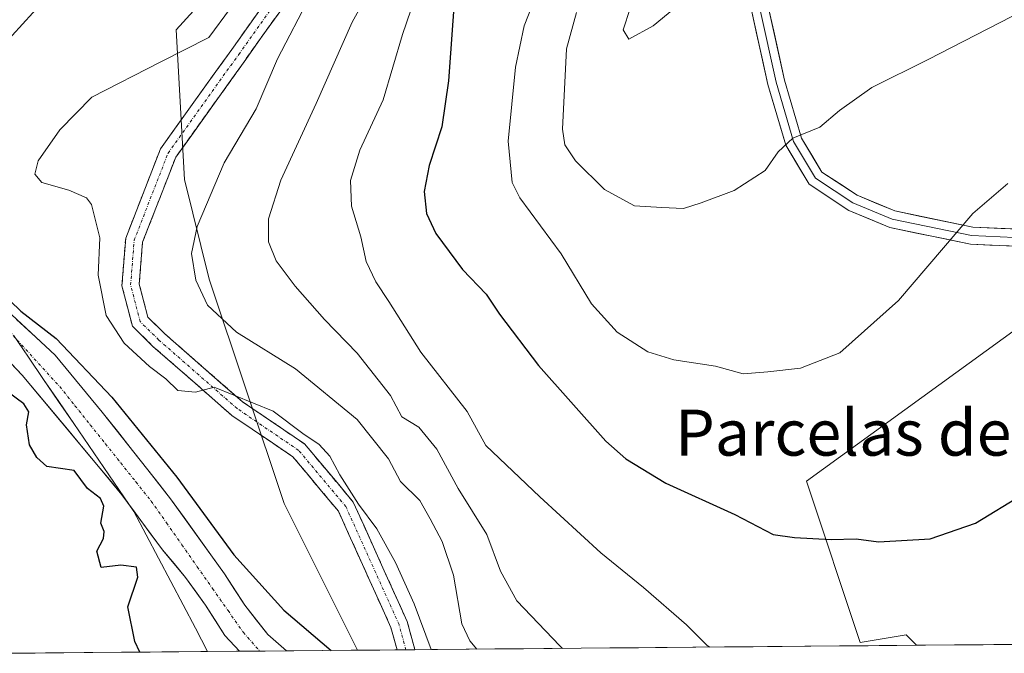
# Model space of a CAD drawing. Units: metres. Extents: x 559713 to 563146, y 4726377 to 4728720.
# Drawn here: x 561261 to 561432, y 4726390 to 4726500 of the extents above; entities that cross this region are included whole.
import ezdxf
from ezdxf.enums import TextEntityAlignment as Align

# ---------------------------------------------------------------- set-up
doc = ezdxf.new("R2010")
doc.units = ezdxf.units.M
doc.header["$MEASUREMENT"] = 0
doc.linetypes.add('TRAZO_Y_PUNTO', pattern=[1, 0.5, -0.25, 0, -0.25])
doc.linetypes.add('TRAZOSX2', pattern=[1.5, 1, -0.5])
for name, color, linetype, lineweight in [('Arbolado forestal CxS', 92, 'Continuous', 0), ('Camino', 19, 'TRAZOSX2', 0), ('Camino Cxs', 19, 'Continuous', 0), ('Camino eje', 19, 'TRAZO_Y_PUNTO', 0), ('Corriente natural Cxs', 5, 'Continuous', 13), ('Corriente natural eje', 5, 'TRAZO_Y_PUNTO', 0), ('Corriente natural superficial', 5, 'Continuous', 13), ('Cultivos herbáceos CxS', 92, 'Continuous', 0), ('Curva de nivel maestra', 36, 'Continuous', 30), ('Curva de nivel normal', 36, 'Continuous', 0), ('Entidad de ámbito territorial', 19, 'Continuous', 0), ('Entidad de ámbito territorial CxS', 92, 'Continuous', 0), ('Layer 0', 7, 'Continuous', 0), ('Municipio', 9, 'Continuous', 13), ('Municipio CxS', 142, 'Continuous', 0), ('Suelo desnudo CxS', 43, 'Continuous', 0), ('Texto cartográfico', 19, 'Continuous', 0)]:
    doc.layers.add(name, color=color, linetype=linetype, lineweight=lineweight)
doc.styles.add('Arial', font='txt', dxfattribs={"height": 0.2})

# ---------------------------------------------------------------- blocks, each defined once
blk = doc.blocks.new('*U150')
at = {"layer": 'Arbolado forestal CxS', "color": 92, "linetype": 'Continuous', "lineweight": 0}
blk.add_polyline3d([(561451.8, 4726459.32, 525.77), (561397.55, 4726419.96, 526.16), (561406.86, 4726391.9, 522.01), (561414.87, 4726393.23, 522.31), (561416.68, 4726391.42, 522), (561319.42, 4726390.56, 501.57), (561306.65, 4726416.1, 503.4), (561293.65, 4726455.1, 511.15), (561289.32, 4726472.43, 508.97), (561287.87, 4726498.44, 504.9), (561302.32, 4726514.33, 505.84), (561312.43, 4726538.88, 502.74), (561313.88, 4726551.88, 503.25), (561318.21, 4726579.33, 506.89), (561306.65, 4726614, 507.23), (561283.54, 4726668.89, 514.69), (561243.09, 4726692.01, 506.69)], dxfattribs=at)
blk = doc.blocks.new('*U156')
at = {"layer": 'Municipio CxS', "color": 142, "linetype": 'Continuous', "lineweight": 0}
blk.add_polyline3d([(561433.2405, 4726391.565, 521.9427), (561428.2451, 4726391.5209, 522.2343), (561423.2497, 4726391.4768, 522.4215), (561418.2543, 4726391.4326, 522.4791), (561413.2589, 4726391.3885, 522.5298), (561408.2635, 4726391.3444, 522.3544), (561403.2681, 4726391.3002, 522.1446), (561398.2727, 4726391.2561, 521.7283), (561393.2773, 4726391.212, 521.2621), (561388.2819, 4726391.1678, 520.7298), (561383.2865, 4726391.1237, 520.1962), (561378.2911, 4726391.0795, 519.5846), (561373.2957, 4726391.0354, 518.5683), (561368.3003, 4726390.9913, 517.4238), (561363.3048, 4726390.9471, 516.4499), (561358.3094, 4726390.903, 515.5414), (561353.314, 4726390.8589, 514.4801), (561348.3186, 4726390.8147, 512.8924), (561343.3232, 4726390.7706, 511.2243), (561338.3278, 4726390.7264, 509.1593), (561333.3324, 4726390.6823, 505.917), (561328.337, 4726390.6382, 503.9925), (561323.3416, 4726390.594, 502.6896), (561318.3462, 4726390.5499, 501.3094), (561313.3508, 4726390.5058, 500.1941), (561308.3554, 4726390.4616, 499.4287), (561303.36, 4726390.4175, 499.3526), (561298.3645, 4726390.3734, 499.4195), (561293.3691, 4726390.3292, 499.3838), (561293.3691, 4726390.3292, 499.3838), (561291.2326, 4726394.3843, 499.4072), (561289.0961, 4726398.4395, 499.5066), (561286.9596, 4726402.4946, 499.6362), (561284.823, 4726406.5497, 499.67), (561282.6865, 4726410.6049, 499.6282), (561280.55, 4726414.66, 499.7081), (561277.9309, 4726418.4945, 499.8047), (561275.3118, 4726422.3291, 499.7956), (561272.6927, 4726426.1636, 500.1237), (561270.0736, 4726429.9982, 500.0175), (561267.4545, 4726433.8327, 499.9262), (561264.8355, 4726437.6673, 499.9838), (561262.2164, 4726441.5018, 500.0009), (561259.5973, 4726445.3364, 500.0086)], dxfattribs=at)
blk = doc.blocks.new('*U157')
at = {"layer": 'Municipio CxS', "color": 142, "linetype": 'Continuous', "lineweight": 0}
blk.add_polyline3d([(561259.5973, 4726445.3364, 500.0086), (561262.2164, 4726441.5018, 500.0009), (561264.8355, 4726437.6673, 499.9838), (561267.4545, 4726433.8327, 499.9262), (561270.0736, 4726429.9982, 500.0175), (561272.6927, 4726426.1636, 500.1237), (561275.3118, 4726422.3291, 499.7956), (561277.9309, 4726418.4945, 499.8047), (561280.55, 4726414.66, 499.7081), (561282.6865, 4726410.6049, 499.6282), (561284.823, 4726406.5497, 499.67), (561286.9596, 4726402.4946, 499.6362), (561289.0961, 4726398.4395, 499.5066), (561291.2326, 4726394.3843, 499.4072), (561293.3691, 4726390.3292, 499.3838), (561288.3713, 4726390.2851, 499.4281), (561283.3735, 4726390.2409, 499.7049), (561278.3757, 4726390.1967, 501.0269), (561273.3779, 4726390.1526, 502.1593), (561268.3801, 4726390.1084, 502.7996), (561263.3823, 4726390.0643, 503.4004), (561258.3845, 4726390.0201, 504.1488)], dxfattribs=at)
blk = doc.blocks.new('*U159')
at = {"layer": 'Entidad de ámbito territorial CxS', "color": 92, "linetype": 'Continuous', "lineweight": 0}
blk.add_polyline3d([(561259.5973, 4726445.3364, 500.0086), (561262.2164, 4726441.5018, 500.0009), (561264.8355, 4726437.6673, 499.9838), (561267.4545, 4726433.8327, 499.9262), (561270.0736, 4726429.9982, 500.0175), (561272.6927, 4726426.1636, 500.1237), (561275.3118, 4726422.3291, 499.7956), (561277.9309, 4726418.4945, 499.8047), (561280.55, 4726414.66, 499.7081), (561282.6865, 4726410.6049, 499.6282), (561284.823, 4726406.5497, 499.67), (561286.9596, 4726402.4946, 499.6362), (561289.0961, 4726398.4395, 499.5066), (561291.2326, 4726394.3843, 499.4072), (561293.3691, 4726390.3292, 499.3838), (561288.3713, 4726390.2851, 499.4281), (561283.3735, 4726390.2409, 499.7049), (561278.3757, 4726390.1967, 501.0269), (561273.3779, 4726390.1526, 502.1593), (561268.3801, 4726390.1084, 502.7996), (561263.3823, 4726390.0643, 503.4004), (561258.3845, 4726390.0201, 504.1488)], dxfattribs=at)
blk = doc.blocks.new('*U162')
at = {"layer": 'Curva de nivel normal', "color": 36, "linetype": 'Continuous', "lineweight": 0}
blk.add_polyline3d([(561297.34, 4726502.24, 505), (561293.56, 4726497.14, 505), (561285.24, 4726492.92, 505), (561273.2, 4726486.73, 505), (561267.66, 4726481.09, 505), (561263.91, 4726475.68, 505), (561263.32, 4726473.35, 505), (561264.5, 4726471.88, 505), (561269.24, 4726470.56, 505), (561272.27, 4726469.25, 505), (561273.14, 4726468.09, 505), (561274.64, 4726462.27, 505), (561274.33, 4726455.81, 505), (561275.72, 4726448.8, 505), (561278.83, 4726443.98, 505), (561283.28, 4726439.93, 505), (561286.11, 4726437.76, 505), (561288.19, 4726435.72, 505), (561291.28, 4726435.45, 505), (561294.49, 4726436.29, 505), (561304.74, 4726432.14, 505), (561309.92, 4726428.24, 505), (561312.75, 4726426.32, 505), (561314.63, 4726424.28, 505), (561316.38, 4726421.04, 505), (561319.63, 4726415.95, 505), (561322.81, 4726411.65, 505), (561326.07, 4726405.82, 505), (561329.28, 4726398.62, 505), (561332.26, 4726390.67, 505)], dxfattribs=at)
blk = doc.blocks.new('*U176')
at = {"layer": 'Curva de nivel normal', "color": 36, "linetype": 'Continuous', "lineweight": 0}
blk.add_polyline3d([(561432.54, 4726471.74, 530), (561426.44, 4726466.53, 530), (561413.55, 4726451.38, 530), (561403.33, 4726442.26, 530), (561396.48, 4726439.64, 530), (561390.82, 4726438.98, 530), (561386.5, 4726438.6, 530), (561381.69, 4726439.99, 530), (561374.44, 4726441.06, 530), (561369.93, 4726442.44, 530), (561364.6, 4726445.88, 530), (561360.13, 4726450.78, 530), (561354.84, 4726459.5, 530), (561347.66, 4726469.22, 530), (561346.32, 4726471.91, 530), (561345.65, 4726479.11, 530), (561346.91, 4726491.95, 530), (561348.44, 4726499.14, 530), (561355.09, 4726516.14, 530)], dxfattribs=at)
blk = doc.blocks.new('*U178')
at = {"layer": 'Curva de nivel normal', "color": 36, "linetype": 'Continuous', "lineweight": 0}
blk.add_polyline3d([(561340.17, 4726390.74, 510), (561338.97, 4726392.21, 510), (561337.56, 4726395.13, 510), (561336.12, 4726403.59, 510), (561334.18, 4726409.49, 510), (561332.06, 4726413.38, 510), (561330.27, 4726416.58, 510), (561326.9, 4726419.88, 510), (561324.85, 4726423.84, 510), (561319.37, 4726430.69, 510), (561308.63, 4726439.49, 510), (561298.4, 4726445.89, 510), (561293.36, 4726450.56, 510), (561291.29, 4726454.94, 510), (561290.54, 4726459.53, 510), (561291.54, 4726464.26, 510), (561296.24, 4726475.32, 510), (561301.78, 4726484.74, 510), (561305.51, 4726493.42, 510), (561311.28, 4726504.51, 510)], dxfattribs=at)
blk = doc.blocks.new('*U179')
at = {"layer": 'Curva de nivel normal', "color": 36, "linetype": 'Continuous', "lineweight": 0}
blk.add_polyline3d([(561380.72, 4726391.1, 520), (561380.26, 4726391.35, 520), (561376.64, 4726395, 520), (561369.19, 4726401.48, 520), (561361.78, 4726407.48, 520), (561351.14, 4726417.23, 520), (561341.77, 4726426.14, 520), (561338.51, 4726432.06, 520), (561330.47, 4726442.41, 520), (561324.9, 4726451.21, 520), (561322.65, 4726454.61, 520), (561320.92, 4726458.17, 520), (561320.02, 4726462.47, 520), (561318.39, 4726467.81, 520), (561318.24, 4726472.24, 520), (561319.82, 4726477.55, 520), (561323.9, 4726486.29, 520), (561327.27, 4726497.65, 520), (561332.34, 4726512.62, 520)], dxfattribs=at)
blk = doc.blocks.new('*U186')
at = {"layer": 'Curva de nivel normal', "color": 36, "linetype": 'Continuous', "lineweight": 0}
blk.add_polyline3d([(561378.7, 4726505.66, 540), (561370.86, 4726499.14, 540), (561366.62, 4726496.81, 540), (561365.65, 4726498.47, 540), (561366.85, 4726502.14, 540)], dxfattribs=at)
blk = doc.blocks.new('*U190')
at = {"layer": 'Curva de nivel normal', "color": 36, "linetype": 'Continuous', "lineweight": 0}
blk.add_polyline3d([(561326.81, 4726514.75, 515), (561318.48, 4726499.77, 515), (561312.26, 4726485.62, 515), (561306.12, 4726472.34, 515), (561303.95, 4726465.6, 515), (561303.95, 4726461.6, 515), (561305.3, 4726458.31, 515), (561308.58, 4726453.88, 515), (561313.69, 4726448.08, 515), (561319.39, 4726442.22, 515), (561325.2, 4726434.85, 515), (561327.15, 4726431.13, 515), (561330.12, 4726429.33, 515), (561333.21, 4726425.55, 515), (561336.96, 4726418.67, 515), (561341.91, 4726410.68, 515), (561344.31, 4726404.29, 515), (561347.16, 4726399.15, 515), (561354.64, 4726391.3, 515), (561355.07, 4726390.87, 515)], dxfattribs=at)

msp = doc.modelspace()

# ---------------------------------------------------------------- linework, layer by layer
at = {"layer": 'Arbolado forestal CxS', "color": 92, "linetype": 'Continuous', "lineweight": 0}
for points in [[(561319.42, 4726390.56, 501.57), (561306.65, 4726416.1, 503.4), (561293.65, 4726455.1, 511.15), (561289.32, 4726472.43, 508.97), (561287.87, 4726498.44, 504.9), (561302.32, 4726514.33, 505.84), (561312.43, 4726538.88, 502.74), (561313.88, 4726551.88, 503.25), (561318.21, 4726579.33, 506.89), (561306.65, 4726614, 507.23), (561283.54, 4726668.89, 514.69), (561243.09, 4726692.01, 506.69), (561217.09, 4726696.34, 504.11), (561175.2, 4726700.68, 503.37), (561144.87, 4726700.68, 503.57), (561127.78, 4726696.41, 503.84), (561110.2, 4726692.01, 504.92), (561055.3, 4726680.45, 510.17), (561029.3, 4726657.34, 505.86), (561016.3, 4726640.01, 506.77), (560997.52, 4726611.12, 505.11), (560965.74, 4726589.45, 504.99), (560925.29, 4726570.67, 504.99), (560890.62, 4726567.78, 505.73)], [(561319.42, 4726390.56, 501.57), (561306.65, 4726416.1, 503.4), (561293.65, 4726455.1, 511.15), (561289.32, 4726472.43, 508.97), (561287.87, 4726498.44, 504.9), (561302.32, 4726514.33, 505.84), (561312.43, 4726538.88, 502.74), (561313.88, 4726551.88, 503.25), (561318.21, 4726579.33, 506.89), (561306.65, 4726614, 507.23), (561283.54, 4726668.89, 514.69), (561243.09, 4726692.01, 506.69), (561217.09, 4726696.34, 504.11), (561175.2, 4726700.68, 503.37), (561144.87, 4726700.68, 503.57), (561127.78, 4726696.41, 503.84), (561110.2, 4726692.01, 504.92), (561055.3, 4726680.45, 510.17), (561029.3, 4726657.34, 505.86), (561016.3, 4726640.01, 506.77), (560997.52, 4726611.12, 505.11), (560965.74, 4726589.45, 504.99), (560925.29, 4726570.67, 504.99), (560890.62, 4726567.78, 505.73)], [(561243.09, 4726692.01, 506.69), (561283.54, 4726668.89, 514.69), (561306.65, 4726614, 507.23), (561318.21, 4726579.33, 506.89), (561313.88, 4726551.88, 503.25), (561312.43, 4726538.88, 502.74), (561302.32, 4726514.33, 505.84), (561287.87, 4726498.44, 504.9), (561289.32, 4726472.43, 508.97), (561293.65, 4726455.1, 511.15), (561306.65, 4726416.1, 503.4), (561319.42, 4726390.56, 501.57), (561307.1, 4726390.45, 499.15), (561303.82, 4726393.3, 499.36), (561299.82, 4726398.42, 499.64), (561296.3, 4726403.86, 499.95), (561286.91, 4726416.91, 501.43), (561282.95, 4726421.95, 501.73), (561275.01, 4726431.97, 501.24), (561266.82, 4726441.86, 500.94), (561256.78, 4726451.22, 500.03)], [(561584.92, 4726392.91, 512.56), (561586.23, 4726396.4, 512.63), (561599.95, 4726440.45, 515.3), (561596.7, 4726469.08, 515.35), (561588.14, 4726497.42, 515.94), (561585.68, 4726511.99, 515.93), (561592.35, 4726534.68, 514.07), (561584.98, 4726540.41, 515.81), (561588.78, 4726557.72, 515.76), (561594.27, 4726576.92, 514.93), (561591.86, 4726578.36, 515.94), (561587.41, 4726581.03, 516.82), (561586.07, 4726576.32, 516.86), (561583.3, 4726566.64, 516.8), (561574.39, 4726552.24, 518.04), (561572.33, 4726541.35, 517.88), (561566.99, 4726528, 518.34), (561523.92, 4726500.42, 522.86), (561489.9, 4726479.16, 524.23), (561451.8, 4726459.32, 525.77), (561397.55, 4726419.96, 526.16), (561406.86, 4726391.9, 522.01), (561414.87, 4726393.23, 522.31), (561416.68, 4726391.42, 522)], [(561307.1, 4726390.45, 499.15), (561303.82, 4726393.3, 499.36), (561299.82, 4726398.42, 499.64), (561296.3, 4726403.86, 499.95), (561286.91, 4726416.91, 501.43), (561282.95, 4726421.95, 501.73), (561275.01, 4726431.97, 501.24), (561266.82, 4726441.86, 500.94), (561256.78, 4726451.22, 500.03)], [(561249.98, 4726450.13, 500.6), (561261.11, 4726438.41, 499.77), (561274.69, 4726422.17, 499.74), (561278.45, 4726417.61, 499.65), (561285.5, 4726408.02, 499.69), (561289.54, 4726403.22, 499.47), (561293.02, 4726398.42, 499.59), (561296.34, 4726393.14, 499.37), (561298.88, 4726390.38, 499.26), (561298.88, 4726390.38, 499.26), (561258.38, 4726390.02, 503.85)], [(561298.88, 4726390.38, 499.26), (561298.88, 4726390.38, 499.26), (561296.34, 4726393.14, 499.37), (561293.02, 4726398.42, 499.59), (561289.54, 4726403.22, 499.47), (561285.5, 4726408.02, 499.69), (561278.45, 4726417.61, 499.65), (561274.69, 4726422.17, 499.74), (561261.11, 4726438.41, 499.77), (561249.98, 4726450.13, 500.6)], [(561416.68, 4726391.42, 522), (561319.42, 4726390.56, 501.57)], [(561298.88, 4726390.38, 499.26), (561258.38, 4726390.02, 503.85)], [(561319.42, 4726390.56, 501.57), (561307.1, 4726390.45, 499.15)]]:
    msp.add_polyline3d(points, dxfattribs=at)
at = {"layer": 'Camino', "color": 19, "linetype": 'TRAZOSX2', "lineweight": 0}
for points in [[(561326.31, 4726390.62), (561325.25, 4726394.51), (561316.12, 4726414.72), (561308.19, 4726424.19), (561297.57, 4726431.4), (561283.85, 4726443.41), (561280.27, 4726446.94), (561278.45, 4726453.95), (561279.11, 4726462.2), (561285.15, 4726477.74), (561297.56, 4726495.06), (561314.67, 4726519.06)], [(561317.22, 4726517.46), (561300, 4726493.32), (561287.81, 4726476.3), (561282.06, 4726461.52), (561281.48, 4726454.21), (561282.97, 4726448.5), (561285.9, 4726445.61), (561299.41, 4726433.78), (561310.22, 4726426.44), (561318.69, 4726416.33), (561328.08, 4726395.53), (561329.41, 4726390.65)], [(561327.86, 4726390.63), (561326.31, 4726390.62)], [(561329.41, 4726390.65), (561327.86, 4726390.63)]]:
    msp.add_lwpolyline(points, dxfattribs=at)
at = {"layer": 'Camino Cxs', "color": 19, "linetype": 'Continuous', "lineweight": 0}
msp.add_polyline3d([(561305.74, 4726501.37, 507.94), (561302.87, 4726497.34, 507.75), (561300, 4726493.32, 506.95), (561297.56, 4726489.91, 506.75), (561295.12, 4726486.51, 506.51), (561292.68, 4726483.11, 506.34), (561290.25, 4726479.7, 506.37), (561287.81, 4726476.3, 506.04), (561286.37, 4726472.6, 505.75), (561284.94, 4726468.91, 505.92), (561283.5, 4726465.21, 506.1), (561282.06, 4726461.52, 506.05), (561281.77, 4726457.87, 506.21), (561281.48, 4726454.21, 506.32), (561282.23, 4726451.36, 506.54), (561282.97, 4726448.5, 506.56), (561285.9, 4726445.61, 506.39), (561289.27, 4726442.65, 506.31), (561292.65, 4726439.7, 505.85), (561296.03, 4726436.74, 505.21), (561299.41, 4726433.78, 504.68), (561303.01, 4726431.33, 504.55), (561306.62, 4726428.89, 504.39), (561310.22, 4726426.44, 504.56), (561313.04, 4726423.07, 504.55), (561315.87, 4726419.7, 504.63), (561318.69, 4726416.33, 505.02), (561320.57, 4726412.17, 504.77), (561322.45, 4726408.01, 504.63), (561324.33, 4726403.85, 504.38), (561326.2, 4726399.69, 504.24), (561328.08, 4726395.53, 504.51), (561329.23, 4726391.34, 504.28), (561329.41, 4726390.65, 504.18), (561326.31, 4726390.62, 503.65), (561325.25, 4726394.51, 503.75), (561323.43, 4726398.55, 503.75), (561321.6, 4726402.6, 504.02), (561319.77, 4726406.64, 504), (561317.95, 4726410.68, 504.12), (561316.12, 4726414.72, 504.38), (561313.48, 4726417.88, 504.11), (561310.83, 4726421.04, 504.05), (561308.19, 4726424.19, 504.12), (561304.65, 4726426.6, 504.05), (561301.11, 4726429, 504.13), (561297.57, 4726431.4, 504.26), (561294.14, 4726434.41, 504.73), (561290.71, 4726437.41, 505.17), (561287.28, 4726440.41, 505.72), (561283.85, 4726443.41, 505.93), (561282.06, 4726445.18, 506.1), (561280.27, 4726446.94, 505.89), (561279.36, 4726450.44, 505.97), (561278.45, 4726453.95, 505.93), (561278.78, 4726458.07, 505.92), (561279.11, 4726462.2, 505.68), (561280.62, 4726466.08, 505.57), (561282.13, 4726469.97, 505.55), (561283.64, 4726473.85, 505.53), (561285.15, 4726477.74, 505.61), (561287.63, 4726481.2, 505.87), (561290.11, 4726484.67, 505.98), (561292.6, 4726488.13, 506.19), (561295.08, 4726491.6, 506.26), (561297.56, 4726495.06, 506.52), (561300.41, 4726499.06, 506.84), (561303.27, 4726503.06, 507.03)], dxfattribs=at)
at = {"layer": 'Camino eje', "color": 19, "linetype": 'TRAZO_Y_PUNTO', "lineweight": 0}
msp.add_lwpolyline([(561327.86, 4726390.63), (561326.67, 4726395.02), (561317.41, 4726415.53), (561309.2, 4726425.32), (561298.49, 4726432.59), (561284.88, 4726444.51), (561281.62, 4726447.72), (561279.97, 4726454.08), (561280.59, 4726461.86), (561286.48, 4726477.02), (561298.78, 4726494.19), (561315.95, 4726518.26)], dxfattribs=at)
at = {"layer": 'Corriente natural Cxs', "color": 5, "linetype": 'Continuous', "lineweight": 13}
msp.add_polyline3d([(561260.13, 4726448.1, 499.98), (561263.47, 4726444.98, 500.33), (561266.82, 4726441.86, 500.41), (561269.55, 4726438.56, 500.87), (561272.28, 4726435.27, 500.77), (561275.01, 4726431.97, 500.88), (561277.66, 4726428.63, 501.31), (561280.3, 4726425.29, 501.29), (561282.95, 4726421.95, 501.28), (561284.93, 4726419.43, 501.41), (561286.91, 4726416.91, 501.46), (561289.26, 4726413.65, 501.22), (561291.61, 4726410.39, 501.26), (561293.95, 4726407.12, 500.88), (561296.3, 4726403.86, 499.79), (561298.06, 4726401.14, 499.84), (561299.82, 4726398.42, 499.34), (561301.82, 4726395.86, 499.54), (561303.82, 4726393.3, 499.47), (561307.1, 4726390.45, 499.28), (561307.1, 4726390.45, 499.28), (561302.99, 4726390.41, 499.37), (561298.88, 4726390.38, 499.42), (561298.88, 4726390.38, 499.42), (561296.34, 4726393.14, 499.6), (561294.68, 4726395.78, 499.47), (561293.02, 4726398.42, 499.4), (561291.28, 4726400.82, 499.58), (561289.54, 4726403.22, 499.7), (561287.52, 4726405.62, 499.75), (561285.5, 4726408.02, 499.64), (561283.15, 4726411.22, 499.67), (561280.8, 4726414.41, 499.68), (561278.45, 4726417.61, 499.82), (561276.57, 4726419.89, 499.75), (561274.69, 4726422.17, 499.84), (561271.97, 4726425.41, 500.04), (561269.26, 4726428.66, 499.97), (561266.54, 4726431.91, 499.85), (561263.83, 4726435.16, 500.02), (561261.11, 4726438.41, 499.99), (561258.33, 4726441.34, 500.21)], dxfattribs=at)
at = {"layer": 'Corriente natural eje', "color": 5, "linetype": 'TRAZO_Y_PUNTO', "lineweight": 0}
msp.add_polyline3d([(561243.81, 4726470.49, 500.69), (561245.33, 4726466.83, 500.61), (561246.86, 4726463.17, 500.49), (561248.38, 4726459.51, 500.4), (561249.91, 4726455.85, 500.26), (561252.87, 4726452.61, 500.2), (561255.82, 4726449.37, 500.2), (561258.78, 4726446.13, 500.04), (561261.73, 4726442.88, 499.99), (561264.69, 4726439.64, 500.05), (561267.64, 4726436.4, 500.16), (561270.29, 4726433.09, 500.1), (561272.94, 4726429.77, 500.38), (561275.59, 4726426.46, 500.46), (561278.24, 4726423.14, 500.29), (561280.89, 4726419.83, 500.27), (561283.54, 4726416.51, 500.37), (561286.21, 4726412.7, 500.01), (561288.89, 4726408.89, 500.24), (561291.56, 4726405.08, 500.07), (561294.24, 4726401.27, 499.55), (561296.91, 4726397.46, 499.4), (561299.59, 4726393.65, 499.65), (561302.41, 4726390.41, 499.4)], dxfattribs=at)
at = {"layer": 'Corriente natural superficial', "color": 5, "linetype": 'Continuous', "lineweight": 13}
for points in [[(561260.13, 4726448.1, 499.98), (561263.47, 4726444.98, 500.33), (561266.82, 4726441.86, 500.41), (561269.55, 4726438.56, 500.87), (561272.28, 4726435.27, 500.77), (561275.01, 4726431.97, 500.88), (561277.66, 4726428.63, 501.31), (561280.3, 4726425.29, 501.29), (561282.95, 4726421.95, 501.28), (561284.93, 4726419.43, 501.41), (561286.91, 4726416.91, 501.46), (561289.26, 4726413.65, 501.22), (561291.61, 4726410.39, 501.26), (561293.95, 4726407.12, 500.88), (561296.3, 4726403.86, 499.79), (561298.06, 4726401.14, 499.84), (561299.82, 4726398.42, 499.34), (561301.82, 4726395.86, 499.54), (561303.82, 4726393.3, 499.47), (561307.1, 4726390.45, 499.28)], [(561298.88, 4726390.38, 499.42), (561298.88, 4726390.38, 499.42), (561296.34, 4726393.14, 499.6), (561294.68, 4726395.78, 499.47), (561293.02, 4726398.42, 499.4), (561291.28, 4726400.82, 499.58), (561289.54, 4726403.22, 499.7), (561287.52, 4726405.62, 499.75), (561285.5, 4726408.02, 499.64), (561283.15, 4726411.22, 499.67), (561280.8, 4726414.41, 499.68), (561278.45, 4726417.61, 499.82), (561276.57, 4726419.89, 499.75), (561274.69, 4726422.17, 499.84), (561271.97, 4726425.41, 500.04), (561269.26, 4726428.66, 499.97), (561266.54, 4726431.91, 499.85), (561263.83, 4726435.16, 500.02), (561261.11, 4726438.41, 499.99), (561258.33, 4726441.34, 500.21)], [(561302.41, 4726390.41, 499.38), (561298.88, 4726390.38, 499.42)], [(561307.1, 4726390.45, 499.28), (561302.99, 4726390.41, 499.37), (561302.41, 4726390.41, 499.38)]]:
    msp.add_polyline3d(points, dxfattribs=at)
at = {"layer": 'Cultivos herbáceos CxS', "color": 92, "linetype": 'Continuous', "lineweight": 0}
for points in [[(561584.92, 4726392.91, 512.56), (561586.23, 4726396.4, 512.63), (561599.95, 4726440.45, 515.3), (561596.7, 4726469.08, 515.35), (561588.14, 4726497.42, 515.94), (561585.68, 4726511.99, 515.93), (561592.35, 4726534.68, 514.07), (561584.98, 4726540.41, 515.81), (561588.78, 4726557.72, 515.76), (561594.27, 4726576.92, 514.93), (561591.86, 4726578.36, 515.94), (561587.41, 4726581.03, 516.82), (561586.07, 4726576.32, 516.86), (561583.3, 4726566.64, 516.8), (561574.39, 4726552.24, 518.04), (561572.33, 4726541.35, 517.88), (561566.99, 4726528, 518.34), (561523.92, 4726500.42, 522.86), (561489.9, 4726479.16, 524.23), (561451.8, 4726459.32, 525.77), (561397.55, 4726419.96, 526.16), (561406.86, 4726391.9, 522.01), (561414.87, 4726393.23, 522.31), (561416.68, 4726391.42, 522)], [(561584.92, 4726392.91, 512.56), (561416.68, 4726391.42, 522), (561416.68, 4726391.42, 522), (561414.87, 4726393.23, 522.31), (561406.86, 4726391.9, 522.01), (561397.55, 4726419.96, 526.16), (561451.8, 4726459.32, 525.77)], [(561584.92, 4726392.91, 512.56), (561416.68, 4726391.42, 522)]]:
    msp.add_polyline3d(points, dxfattribs=at)
at = {"layer": 'Curva de nivel maestra', "color": 36, "linetype": 'Continuous', "lineweight": 30}
for points in [[(561256.79, 4726523.91, 500), (561262.43, 4726524.81, 500), (561268.32, 4726524, 500), (561272.68, 4726520.18, 500), (561274.38, 4726514.18, 500), (561273.77, 4726511.76, 500), (561271.82, 4726509.2, 500), (561267.04, 4726505.38, 500), (561262.95, 4726501.42, 500), (561257.55, 4726495.5, 500)], [(561336.38, 4726504.87, 525), (561335.25, 4726489.57, 525), (561334.09, 4726481.57, 525), (561331.9, 4726474.85, 525), (561331.02, 4726470.35, 525), (561331.42, 4726466.5, 525), (561333.08, 4726463.02, 525), (561337.72, 4726456.78, 525), (561341.83, 4726452.5, 525), (561344.13, 4726449.01, 525), (561350.89, 4726440.1, 525), (561362.6, 4726426.92, 525), (561366.12, 4726423.85, 525), (561373.04, 4726419.64, 525), (561385.06, 4726414.18, 525), (561391.71, 4726410.68, 525), (561395.45, 4726410.16, 525), (561401.81, 4726409.79, 525), (561406.15, 4726409.92, 525), (561410.04, 4726409.41, 525), (561419.04, 4726409.91, 525), (561426.91, 4726412.67, 525), (561435.08, 4726417.66, 525)], [(561257.17, 4726453.09, 500), (561260.86, 4726449.5, 500), (561266.99, 4726444.78, 500), (561276.69, 4726434.57, 500), (561288.01, 4726420.63, 500), (561297.92, 4726407.15, 500), (561306.64, 4726397.55, 500), (561314.83, 4726390.52, 500)], [(561281.59, 4726390.23, 500), (561280.69, 4726392.1, 500), (561279.48, 4726398.13, 500), (561281.25, 4726403.29, 500), (561280.98, 4726405.01, 500), (561278.27, 4726405.37, 500), (561274.86, 4726404.93, 500), (561274.08, 4726407.77, 500), (561275.25, 4726409.98, 500), (561275.38, 4726411.19, 500), (561274.81, 4726412.65, 500), (561275.29, 4726415.59, 500), (561274.74, 4726416.95, 500), (561272.45, 4726418.69, 500), (561270.13, 4726421.84, 500), (561265.42, 4726422.52, 500), (561263.63, 4726424.08, 500), (561262.38, 4726426.29, 500), (561261.87, 4726429.76, 500), (561262.25, 4726432.04, 500), (561261.42, 4726433.4, 500), (561258.5, 4726435.57, 500)]]:
    msp.add_polyline3d(points, dxfattribs=at)
at = {"layer": 'Curva de nivel normal', "color": 36, "linetype": 'Continuous', "lineweight": 0}
msp.add_polyline3d([(561435.25, 4726501.8, 535), (561418.67, 4726493.29, 535), (561408.89, 4726488.41, 535), (561403.25, 4726484.4, 535), (561399.84, 4726481.52, 535), (561395.15, 4726479.62, 535), (561392.59, 4726477.25, 535), (561390.33, 4726474.02, 535), (561384.93, 4726470.5, 535), (561379.24, 4726468.39, 535), (561376.16, 4726467.38, 535), (561372.35, 4726467.53, 535), (561367.59, 4726467.84, 535), (561362.37, 4726470.69, 535), (561357.38, 4726475.7, 535), (561355.48, 4726478.47, 535), (561355.11, 4726481.2, 535), (561355.76, 4726495.14, 535), (561357.54, 4726501.47, 535)], dxfattribs=at)
at = {"layer": 'Entidad de ámbito territorial', "color": 19, "linetype": 'Continuous', "lineweight": 0}
msp.add_polyline3d([(561259.6, 4726445.34, 500.01), (561262.22, 4726441.5, 500), (561264.84, 4726437.67, 499.98), (561267.45, 4726433.83, 499.93), (561270.07, 4726430, 500.02), (561272.69, 4726426.16, 500.12), (561275.31, 4726422.33, 499.8), (561277.93, 4726418.49, 499.8), (561280.55, 4726414.66, 499.71), (561282.69, 4726410.6, 499.63), (561284.82, 4726406.55, 499.67), (561286.96, 4726402.49, 499.64), (561289.1, 4726398.44, 499.51), (561291.23, 4726394.38, 499.41), (561293.37, 4726390.33, 499.38)], dxfattribs=at)
msp.add_polyline3d([(561259.6, 4726445.34, 500.01), (561262.22, 4726441.5, 500), (561264.84, 4726437.67, 499.98), (561267.45, 4726433.83, 499.93), (561270.07, 4726430, 500.02), (561272.69, 4726426.16, 500.12), (561275.31, 4726422.33, 499.8), (561277.93, 4726418.49, 499.8), (561280.55, 4726414.66, 499.71), (561282.69, 4726410.6, 499.63), (561284.82, 4726406.55, 499.67), (561286.96, 4726402.49, 499.64), (561289.1, 4726398.44, 499.51), (561291.23, 4726394.38, 499.41), (561293.37, 4726390.33, 499.38)], dxfattribs=at)
at = {"layer": 'Entidad de ámbito territorial CxS', "color": 92, "linetype": 'Continuous', "lineweight": 0}
msp.add_polyline3d([(561433.24, 4726391.56, 521.94), (561428.25, 4726391.52, 522.23), (561423.25, 4726391.48, 522.42), (561418.25, 4726391.43, 522.48), (561413.26, 4726391.39, 522.53), (561408.26, 4726391.34, 522.35), (561403.27, 4726391.3, 522.14), (561398.27, 4726391.26, 521.73), (561393.28, 4726391.21, 521.26), (561388.28, 4726391.17, 520.73), (561383.29, 4726391.12, 520.2), (561378.29, 4726391.08, 519.58), (561373.3, 4726391.04, 518.57), (561368.3, 4726390.99, 517.42), (561363.3, 4726390.95, 516.45), (561358.31, 4726390.9, 515.54), (561353.31, 4726390.86, 514.48), (561348.32, 4726390.81, 512.89), (561343.32, 4726390.77, 511.22), (561338.33, 4726390.73, 509.16), (561333.33, 4726390.68, 505.92), (561328.34, 4726390.64, 503.99), (561323.34, 4726390.59, 502.69), (561318.35, 4726390.55, 501.31), (561313.35, 4726390.51, 500.19), (561308.36, 4726390.46, 499.43), (561303.36, 4726390.42, 499.35), (561298.36, 4726390.37, 499.42), (561293.37, 4726390.33, 499.38), (561293.37, 4726390.33, 499.38), (561291.23, 4726394.38, 499.41), (561289.1, 4726398.44, 499.51), (561286.96, 4726402.49, 499.64), (561284.82, 4726406.55, 499.67), (561282.69, 4726410.6, 499.63), (561280.55, 4726414.66, 499.71), (561277.93, 4726418.49, 499.8), (561275.31, 4726422.33, 499.8), (561272.69, 4726426.16, 500.12), (561270.07, 4726430, 500.02), (561267.45, 4726433.83, 499.93), (561264.84, 4726437.67, 499.98), (561262.22, 4726441.5, 500), (561259.6, 4726445.34, 500.01)], dxfattribs=at)
at = {"layer": 'Layer 0', "linetype": 'Continuous', "lineweight": 0}
for points in [[(561389.42, 4726502.19), (561392.28, 4726489.33), (561395.3, 4726479.01), (561399.11, 4726472.66), (561405.61, 4726468.38), (561412.44, 4726465.52), (561426.25, 4726462.66), (561436.22, 4726462.22)], [(561390.89, 4726502.51), (561393.73, 4726489.7), (561396.68, 4726479.62), (561400.22, 4726473.73), (561406.32, 4726469.71), (561412.89, 4726466.96), (561426.44, 4726464.15), (561436.31, 4726463.71)], [(561436.1, 4726460.72), (561426.07, 4726461.17), (561412, 4726464.08), (561404.91, 4726467.05), (561398, 4726471.6), (561393.91, 4726478.41), (561390.83, 4726488.96), (561387.96, 4726501.87)]]:
    msp.add_lwpolyline(points, dxfattribs=at)
for points in [[(561390.89, 4726502.51, 538.69), (561391.84, 4726498.24, 537.91), (561392.79, 4726493.97, 537.09), (561393.73, 4726489.7, 536.38), (561394.72, 4726486.34, 535.87), (561395.7, 4726482.98, 535.34), (561396.68, 4726479.62, 534.76), (561398.45, 4726476.67, 534.24), (561400.22, 4726473.73, 533.68), (561403.27, 4726471.72, 533.12), (561406.32, 4726469.71, 532.51), (561409.61, 4726468.33, 531.96), (561412.89, 4726466.96, 531.43), (561417.4, 4726466.02, 530.75), (561421.92, 4726465.09, 530.12), (561426.44, 4726464.15, 529.43), (561431.38, 4726463.93, 528.69), (561436.31, 4726463.71, 528.12)], [(561432.76, 4726460.87, 528.42), (561429.41, 4726461.02, 528.84), (561426.07, 4726461.17, 529.29), (561421.38, 4726462.14, 529.91), (561416.69, 4726463.11, 530.65), (561412, 4726464.08, 531.32), (561408.45, 4726465.56, 531.84), (561404.91, 4726467.05, 532.38), (561401.45, 4726469.32, 533.07), (561398, 4726471.6, 533.66), (561395.95, 4726475, 534.25), (561393.91, 4726478.41, 534.87), (561392.88, 4726481.92, 535.35), (561391.85, 4726485.44, 535.8), (561390.83, 4726488.96, 536.4), (561389.87, 4726493.26, 537.15), (561388.91, 4726497.57, 537.86), (561387.96, 4726501.87, 538.54)]]:
    msp.add_polyline3d(points, dxfattribs=at)
at = {"layer": 'Municipio', "color": 9, "linetype": 'Continuous', "lineweight": 13}
msp.add_polyline3d([(561259.6, 4726445.34, 500.01), (561262.22, 4726441.5, 500), (561264.84, 4726437.67, 499.98), (561267.45, 4726433.83, 499.93), (561270.07, 4726430, 500.02), (561272.69, 4726426.16, 500.12), (561275.31, 4726422.33, 499.8), (561277.93, 4726418.49, 499.8), (561280.55, 4726414.66, 499.71), (561282.69, 4726410.6, 499.63), (561284.82, 4726406.55, 499.67), (561286.96, 4726402.49, 499.64), (561289.1, 4726398.44, 499.51), (561291.23, 4726394.38, 499.41), (561293.37, 4726390.33, 499.38)], dxfattribs=at)
msp.add_polyline3d([(561259.6, 4726445.34, 500.01), (561262.22, 4726441.5, 500), (561264.84, 4726437.67, 499.98), (561267.45, 4726433.83, 499.93), (561270.07, 4726430, 500.02), (561272.69, 4726426.16, 500.12), (561275.31, 4726422.33, 499.8), (561277.93, 4726418.49, 499.8), (561280.55, 4726414.66, 499.71), (561282.69, 4726410.6, 499.63), (561284.82, 4726406.55, 499.67), (561286.96, 4726402.49, 499.64), (561289.1, 4726398.44, 499.51), (561291.23, 4726394.38, 499.41), (561293.37, 4726390.33, 499.38)], dxfattribs=at)
at = {"layer": 'Suelo desnudo CxS', "color": 43, "linetype": 'Continuous', "lineweight": 0}
for points in [[(561256.78, 4726451.22, 500.03), (561266.82, 4726441.86, 500.94), (561275.01, 4726431.97, 501.24), (561282.95, 4726421.95, 501.73), (561286.91, 4726416.91, 501.43), (561296.3, 4726403.86, 499.95), (561299.82, 4726398.42, 499.64), (561303.82, 4726393.3, 499.36), (561307.1, 4726390.45, 499.15), (561298.88, 4726390.38, 499.26), (561298.88, 4726390.38, 499.26), (561296.34, 4726393.14, 499.37), (561293.02, 4726398.42, 499.59), (561289.54, 4726403.22, 499.47), (561285.5, 4726408.02, 499.69), (561278.45, 4726417.61, 499.65), (561274.69, 4726422.17, 499.74), (561261.11, 4726438.41, 499.77), (561249.98, 4726450.13, 500.6)], [(561307.1, 4726390.45, 499.15), (561303.82, 4726393.3, 499.36), (561299.82, 4726398.42, 499.64), (561296.3, 4726403.86, 499.95), (561286.91, 4726416.91, 501.43), (561282.95, 4726421.95, 501.73), (561275.01, 4726431.97, 501.24), (561266.82, 4726441.86, 500.94), (561256.78, 4726451.22, 500.03)], [(561298.88, 4726390.38, 499.26), (561298.88, 4726390.38, 499.26), (561296.34, 4726393.14, 499.37), (561293.02, 4726398.42, 499.59), (561289.54, 4726403.22, 499.47), (561285.5, 4726408.02, 499.69), (561278.45, 4726417.61, 499.65), (561274.69, 4726422.17, 499.74), (561261.11, 4726438.41, 499.77), (561249.98, 4726450.13, 500.6)], [(561307.1, 4726390.45, 499.15), (561298.88, 4726390.38, 499.26)]]:
    msp.add_polyline3d(points, dxfattribs=at)

# ---------------------------------------------------------------- block references
at = {"layer": 'Arbolado forestal CxS', "color": 92, "linetype": 'Continuous', "lineweight": 0}
msp.add_blockref('*U150', (0, 0), dxfattribs=at)
at = {"layer": 'Curva de nivel normal', "color": 36, "linetype": 'Continuous', "lineweight": 0}
for name in ['*U186', '*U176', '*U179', '*U190', '*U178', '*U162']:
    msp.add_blockref(name, (0, 0), dxfattribs=at)
at = {"layer": 'Entidad de ámbito territorial CxS', "color": 92, "linetype": 'Continuous', "lineweight": 0}
msp.add_blockref('*U159', (0, 0), dxfattribs=at)
at = {"layer": 'Municipio CxS', "color": 142, "linetype": 'Continuous', "lineweight": 0}
for name in ['*U156', '*U157']:
    msp.add_blockref(name, (0, 0), dxfattribs=at)

# ---------------------------------------------------------------- texts
at = {"layer": 'Texto cartográfico', "color": 19, "linetype": 'Continuous', "lineweight": 0, "style": 'Arial'}
msp.add_text('Parcelas de Apauza', height=8, dxfattribs=at).set_placement((561423.9, 4726428.4), align=Align.MIDDLE_CENTER)

doc.saveas('drawing.dxf')
